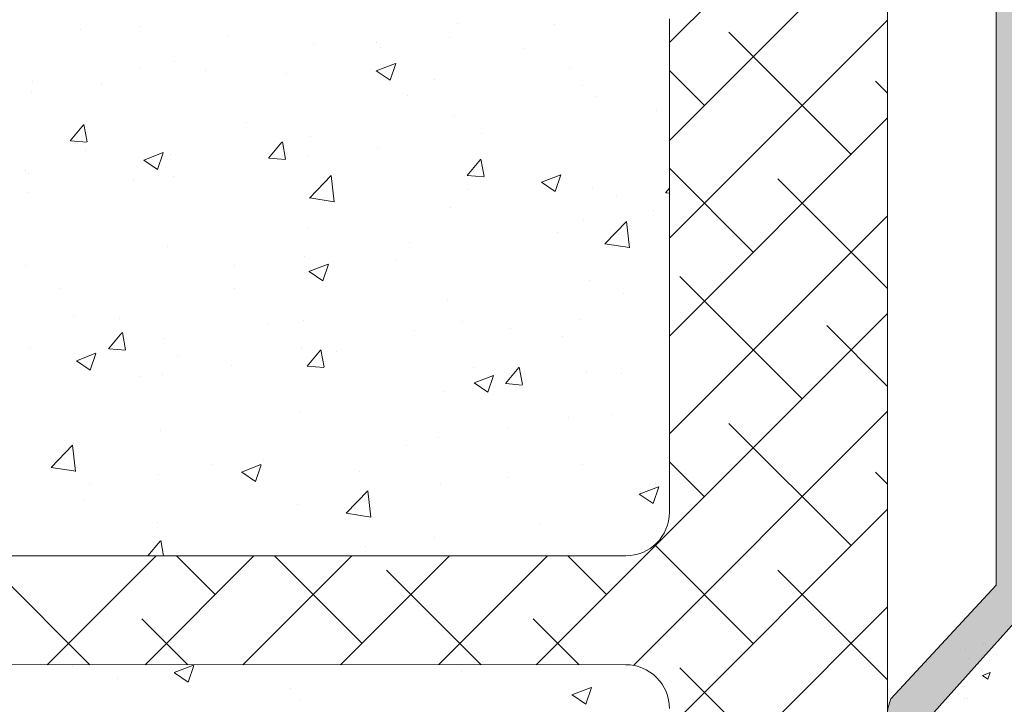
# Model space of a CAD drawing. Units: millimetres. Extents: x 13755 to 14052, y 3029 to 3246.
# Drawn here: x 13849 to 13894, y 3153 to 3185 of the extents above; entities that cross this region are included whole.
import ezdxf

# ---------------------------------------------------------------- set-up
doc = ezdxf.new("R2010")
doc.units = ezdxf.units.MM
for name, color, linetype, lineweight in [('Lienen MontagebÃƒÆ’Ã‚Â¼gel', 7, 'Continuous', 20), ('Lienen Ziegel', 7, 'Continuous', 15), ('Putz Sch', 252, 'Continuous', 20), ('Putznetz Sch', 254, 'Continuous', 15), ('Schrafur Montageb', 253, 'Continuous', 20)]:
    doc.layers.add(name, color=color, linetype=linetype, lineweight=lineweight)

msp = doc.modelspace()

# ---------------------------------------------------------------- hatches: boundary and pattern name
at = {"layer": 'Schrafur Montageb', "lineweight": 0}
h = msp.add_hatch(color=256, dxfattribs=at)
edge = h.paths.add_edge_path()
edge.add_line((13839.283, 3193.449), (13840.575, 3191.777))
edge.add_line((13840.575, 3191.777), (13827.679, 3191.777))
edge.add_line((13827.679, 3191.777), (13827.679, 3193.777))
edge.add_line((13827.679, 3193.777), (13839.436, 3193.777))
edge.add_arc((13839.435, 3193.577), 0.2, 89.8232, 220.1235)
edge = h.paths.add_edge_path()
edge.add_arc((13895.671, 3190.405), 4.008, 270.1124, 359.9534)
edge.add_line((13899.679, 3190.402), (13899.679, 3196.277))
edge.add_line((13899.679, 3196.277), (13897.679, 3196.277))
edge.add_line((13897.679, 3196.277), (13897.679, 3190.402))
edge.add_arc((13895.679, 3190.402), 2, 270, 360, ccw=False)
edge.add_line((13895.679, 3188.402), (13895.679, 3191.777))
edge.add_arc((13893.679, 3191.777), 2, 0, 90)
edge.add_line((13893.679, 3193.777), (13849.936, 3193.777))
edge.add_arc((13849.936, 3193.477), 0.3, 310.2608, 90, ccw=False)
edge.add_line((13850.13, 3193.248), (13848.923, 3191.777))
edge.add_line((13848.923, 3191.777), (13893.679, 3191.777))
edge.add_line((13893.679, 3191.777), (13893.679, 3158.777))
edge.add_line((13893.679, 3158.777), (13888.842, 3153.569))
edge.add_arc((13890.679, 3152.777), 2, 156.6823, 180)
edge.add_line((13888.679, 3152.777), (13888.679, 3141.153))
edge.add_line((13888.679, 3141.153), (13890.353, 3142.449))
edge.add_arc((13890.479, 3142.294), 0.2, 359.6981, 129.2943, ccw=False)
edge.add_line((13890.679, 3142.293), (13890.679, 3152.777))
edge.add_line((13890.679, 3152.777), (13895.516, 3158.188))
edge.add_arc((13893.679, 3158.98), 2, 336.6823, 0)
edge.add_line((13895.679, 3158.98), (13895.679, 3180.3))
edge.add_arc((13895.679, 3178.3), 2, 360, 90, ccw=False)
edge.add_line((13897.679, 3178.3), (13897.729, 3172.277))
edge.add_line((13897.729, 3172.277), (13899.679, 3172.277))
edge.add_line((13899.679, 3172.277), (13899.679, 3178.3))
edge.add_arc((13895.679, 3178.3), 4, 0, 90)
edge.add_line((13895.679, 3182.3), (13895.679, 3186.398))
edge = h.paths.add_edge_path()
edge.add_line((13890.679, 3128.777), (13890.679, 3131.694))
edge.add_arc((13890.479, 3131.693), 0.2, 230.7057, 0.3019, ccw=False)
edge.add_line((13890.353, 3131.538), (13888.679, 3132.834))
edge.add_line((13888.679, 3132.834), (13888.679, 3128.777))
edge.add_line((13888.679, 3128.777), (13890.679, 3128.777))

# ---------------------------------------------------------------- linework, layer by layer
at = {"layer": 'Lienen MontagebÃƒÆ’Ã‚Â¼gel'}
for p, q in [((13893.679, 3191.777), (13893.679, 3158.777)), ((13893.679, 3158.777), (13888.842, 3153.569)), ((13895.516, 3158.188), (13890.679, 3152.777)), ((13893.105, 3156.113), (13893.105, 3156.113))]:
    msp.add_line(p, q, dxfattribs=at)
msp.add_arc((13890.679, 3152.777), 2, 156.6823, 180, dxfattribs=at)
msp.add_arc((13890.679, 3152.777), 2, 156.6823, 180, dxfattribs=at)
at = {"layer": 'Lienen Ziegel'}
for p, q in [((13888.679, 3189.761), (13888.679, 3141.153)), ((13878.675, 3184.777), (13878.675, 3162.127)), ((13878.675, 3184.777), (13878.675, 3162.127)), ((13876.675, 3160.127), (13847.248, 3160.127)), ((13876.673, 3155.127), (13847.227, 3155.138)), ((13876.673, 3155.127), (13876.676, 3155.127)), ((13876.673, 3155.127), (13876.676, 3155.127))]:
    msp.add_line(p, q, dxfattribs=at)
for centre, start, end in [((13876.675, 3162.127), 270, 0), ((13876.675, 3162.127), 270, 0), ((13876.675, 3153.127), 0, 90.0551), ((13876.675, 3153.127), 0, 90.0551)]:
    msp.add_arc(centre, 2, start, end, dxfattribs=at)
at = {"layer": 'Putz Sch'}
for p, q in [((13893.205, 3156.113), (13893.205, 3156.113)), ((13892.285, 3155.831), (13892.285, 3155.831)), ((13893.573, 3155.59), (13893.573, 3155.59)), ((13893.673, 3155.59), (13893.673, 3155.59)), ((13892.401, 3155.422), (13892.401, 3155.422)), ((13893.375, 3155.33), (13893.375, 3155.33)), ((13893.045, 3154.633), (13893.401, 3154.77)), ((13893.297, 3154.464), (13893.4, 3154.77)), ((13893.044, 3154.633), (13893.297, 3154.463)), ((13892.124, 3154.14), (13892.124, 3154.14)), ((13892.18, 3154.14), (13892.18, 3154.14)), ((13892.224, 3154.14), (13892.224, 3154.14)), ((13891.403, 3153.376), (13891.403, 3153.376)), ((13891.503, 3153.376), (13891.503, 3153.376)), ((13892.236, 3153.586), (13892.236, 3153.586)), ((13892.336, 3153.586), (13892.336, 3153.586))]:
    msp.add_line(p, q, dxfattribs=at)
at = {"layer": 'Putznetz Sch'}
for p, q in [((13878.675, 3183.688), (13886.762, 3191.775)), ((13878.675, 3183.688), (13886.762, 3191.775)), ((13878.675, 3179.198), (13888.675, 3189.198)), ((13878.675, 3179.198), (13888.675, 3189.198)), ((13868.951, 3184.567), (13868.951, 3184.567)), ((13868.951, 3184.567), (13868.951, 3184.567)), ((13868.951, 3184.567), (13868.951, 3184.567)), ((13868.951, 3184.567), (13868.951, 3184.567)), ((13873.404, 3184.539), (13873.404, 3184.539)), ((13873.404, 3184.539), (13873.404, 3184.539)), ((13873.404, 3184.539), (13873.404, 3184.539)), ((13873.404, 3184.539), (13873.404, 3184.539)), ((13878.675, 3174.707), (13888.675, 3184.707)), ((13878.675, 3174.707), (13888.675, 3184.707)), ((13851.657, 3184.275), (13851.657, 3184.275)), ((13851.657, 3184.275), (13851.657, 3184.275)), ((13851.657, 3184.275), (13851.657, 3184.275)), ((13851.657, 3184.275), (13851.657, 3184.275)), ((13854.406, 3184.445), (13854.406, 3184.445)), ((13854.406, 3184.445), (13854.406, 3184.445)), ((13854.406, 3184.445), (13854.406, 3184.445)), ((13854.406, 3184.445), (13854.406, 3184.445)), ((13887.016, 3178.559), (13881.403, 3184.172)), ((13887.016, 3178.559), (13881.403, 3184.172)), ((13858.437, 3183.989), (13858.437, 3183.989)), ((13858.437, 3183.989), (13858.437, 3183.989)), ((13858.437, 3183.989), (13858.437, 3183.989)), ((13858.437, 3183.989), (13858.437, 3183.989)), ((13862.355, 3183.615), (13862.355, 3183.615)), ((13862.355, 3183.615), (13862.355, 3183.615)), ((13862.355, 3183.615), (13862.355, 3183.615)), ((13862.355, 3183.615), (13862.355, 3183.615)), ((13865.216, 3183.702), (13865.216, 3183.702)), ((13865.216, 3183.702), (13865.216, 3183.702)), ((13865.216, 3183.702), (13865.216, 3183.702)), ((13865.216, 3183.702), (13865.216, 3183.702)), ((13868.594, 3183.906), (13868.594, 3183.906)), ((13868.594, 3183.906), (13868.594, 3183.906)), ((13868.594, 3183.906), (13868.594, 3183.906)), ((13868.594, 3183.906), (13868.594, 3183.906)), ((13865.415, 3183.487), (13865.415, 3183.487)), ((13865.415, 3183.487), (13865.415, 3183.487)), ((13865.415, 3183.487), (13865.415, 3183.487)), ((13865.415, 3183.487), (13865.415, 3183.487)), ((13871.996, 3183.416), (13871.996, 3183.416)), ((13871.996, 3183.416), (13871.996, 3183.416)), ((13871.996, 3183.416), (13871.996, 3183.416)), ((13871.996, 3183.416), (13871.996, 3183.416)), ((13855.94, 3182.802), (13855.94, 3182.802)), ((13855.94, 3182.802), (13855.94, 3182.802)), ((13855.94, 3182.802), (13855.94, 3182.802)), ((13855.94, 3182.802), (13855.94, 3182.802)), ((13865.215, 3182.393), (13866.104, 3182.735)), ((13865.215, 3182.393), (13866.104, 3182.735)), ((13865.215, 3182.393), (13866.104, 3182.735)), ((13865.215, 3182.393), (13866.104, 3182.735)), ((13865.855, 3181.962), (13866.113, 3182.729)), ((13865.855, 3181.962), (13866.113, 3182.729)), ((13865.855, 3181.962), (13866.113, 3182.729)), ((13865.855, 3181.962), (13866.113, 3182.729)), ((13854.335, 3182.569), (13854.335, 3182.569)), ((13854.335, 3182.569), (13854.335, 3182.569)), ((13854.335, 3182.569), (13854.335, 3182.569)), ((13854.335, 3182.569), (13854.335, 3182.569)), ((13857.394, 3182.431), (13857.394, 3182.431)), ((13857.394, 3182.431), (13857.394, 3182.431)), ((13857.394, 3182.431), (13857.394, 3182.431)), ((13857.394, 3182.431), (13857.394, 3182.431)), ((13861.114, 3182.283), (13861.114, 3182.283)), ((13861.114, 3182.283), (13861.114, 3182.283)), ((13861.114, 3182.283), (13861.114, 3182.283)), ((13861.114, 3182.283), (13861.114, 3182.283)), ((13865.222, 3182.39), (13865.854, 3181.963)), ((13865.222, 3182.39), (13865.854, 3181.963)), ((13865.222, 3182.39), (13865.854, 3181.963)), ((13865.222, 3182.39), (13865.854, 3181.963)), ((13874.069, 3182.543), (13874.069, 3182.543)), ((13874.069, 3182.543), (13874.069, 3182.543)), ((13874.069, 3182.543), (13874.069, 3182.543)), ((13874.069, 3182.543), (13874.069, 3182.543)), ((13880.281, 3180.804), (13878.675, 3182.41)), ((13880.281, 3180.804), (13878.675, 3182.41)), ((13849.42, 3181.907), (13849.42, 3181.907)), ((13849.42, 3181.907), (13849.42, 3181.907)), ((13849.42, 3181.907), (13849.42, 3181.907)), ((13849.42, 3181.907), (13849.42, 3181.907)), ((13852.584, 3181.798), (13852.584, 3181.798)), ((13852.584, 3181.798), (13852.584, 3181.798)), ((13852.584, 3181.798), (13852.584, 3181.798)), ((13852.584, 3181.798), (13852.584, 3181.798)), ((13867.894, 3181.996), (13867.894, 3181.996)), ((13867.894, 3181.996), (13867.894, 3181.996)), ((13867.894, 3181.996), (13867.894, 3181.996)), ((13867.894, 3181.996), (13867.894, 3181.996)), ((13888.675, 3181.391), (13888.139, 3181.926)), ((13888.675, 3181.391), (13888.139, 3181.926)), ((13849.405, 3181.379), (13849.405, 3181.379)), ((13849.405, 3181.379), (13849.405, 3181.379)), ((13849.405, 3181.379), (13849.405, 3181.379)), ((13849.405, 3181.379), (13849.405, 3181.379)), ((13874.673, 3181.71), (13874.673, 3181.71)), ((13874.673, 3181.71), (13874.673, 3181.71)), ((13874.673, 3181.71), (13874.673, 3181.71)), ((13874.673, 3181.71), (13874.673, 3181.71)), ((13866.662, 3181.271), (13866.662, 3181.271)), ((13866.662, 3181.271), (13866.662, 3181.271)), ((13866.662, 3181.271), (13866.662, 3181.271)), ((13866.662, 3181.271), (13866.662, 3181.271)), ((13875.318, 3181.233), (13875.318, 3181.233)), ((13875.318, 3181.233), (13875.318, 3181.233)), ((13875.318, 3181.233), (13875.318, 3181.233)), ((13875.318, 3181.233), (13875.318, 3181.233)), ((13878.084, 3180.586), (13878.084, 3180.586)), ((13878.084, 3180.586), (13878.084, 3180.586)), ((13878.084, 3180.586), (13878.084, 3180.586)), ((13878.084, 3180.586), (13878.084, 3180.586)), ((13859.256, 3180), (13859.256, 3180)), ((13859.256, 3180), (13859.256, 3180)), ((13859.256, 3180), (13859.256, 3180)), ((13859.256, 3180), (13859.256, 3180)), ((13868.797, 3180.339), (13868.797, 3180.339)), ((13868.797, 3180.339), (13868.797, 3180.339)), ((13868.797, 3180.339), (13868.797, 3180.339)), ((13868.797, 3180.339), (13868.797, 3180.339)), ((13878.675, 3170.217), (13888.675, 3180.217)), ((13878.675, 3170.217), (13888.675, 3180.217)), ((13851.168, 3179.184), (13851.78, 3179.914)), ((13851.168, 3179.184), (13851.78, 3179.914)), ((13851.168, 3179.184), (13851.78, 3179.914)), ((13851.168, 3179.184), (13851.78, 3179.914)), ((13851.95, 3179.139), (13851.803, 3179.935)), ((13851.95, 3179.139), (13851.803, 3179.935)), ((13851.95, 3179.139), (13851.803, 3179.935)), ((13851.95, 3179.139), (13851.803, 3179.935)), ((13870.063, 3179.53), (13870.063, 3179.53)), ((13870.063, 3179.53), (13870.063, 3179.53)), ((13870.063, 3179.53), (13870.063, 3179.53)), ((13870.063, 3179.53), (13870.063, 3179.53)), ((13851.181, 3179.183), (13851.94, 3179.116)), ((13851.181, 3179.183), (13851.94, 3179.116)), ((13851.181, 3179.183), (13851.94, 3179.116)), ((13851.181, 3179.183), (13851.94, 3179.116)), ((13860.277, 3178.387), (13860.89, 3179.117)), ((13860.277, 3178.387), (13860.89, 3179.117)), ((13860.277, 3178.387), (13860.89, 3179.117)), ((13860.277, 3178.387), (13860.89, 3179.117)), ((13861.059, 3178.342), (13860.913, 3179.138)), ((13861.059, 3178.342), (13860.913, 3179.138)), ((13861.059, 3178.342), (13860.913, 3179.138)), ((13861.059, 3178.342), (13860.913, 3179.138)), ((13862.201, 3179.387), (13862.201, 3179.387)), ((13862.201, 3179.387), (13862.201, 3179.387)), ((13862.201, 3179.387), (13862.201, 3179.387)), ((13862.201, 3179.387), (13862.201, 3179.387)), ((13851.85, 3178.729), (13851.85, 3178.729)), ((13851.85, 3178.729), (13851.85, 3178.729)), ((13851.85, 3178.729), (13851.85, 3178.729)), ((13851.85, 3178.729), (13851.85, 3178.729)), ((13854.544, 3178.297), (13855.433, 3178.639)), ((13854.544, 3178.297), (13855.433, 3178.639)), ((13854.544, 3178.297), (13855.433, 3178.639)), ((13854.544, 3178.297), (13855.433, 3178.639)), ((13855.184, 3177.866), (13855.442, 3178.633)), ((13855.184, 3177.866), (13855.442, 3178.633)), ((13855.184, 3177.866), (13855.442, 3178.633)), ((13855.184, 3177.866), (13855.442, 3178.633)), ((13865.253, 3178.897), (13865.253, 3178.897)), ((13865.253, 3178.897), (13865.253, 3178.897)), ((13865.253, 3178.897), (13865.253, 3178.897)), ((13865.253, 3178.897), (13865.253, 3178.897)), ((13854.551, 3178.293), (13855.183, 3177.867)), ((13854.551, 3178.293), (13855.183, 3177.867)), ((13854.551, 3178.293), (13855.183, 3177.867)), ((13854.551, 3178.293), (13855.183, 3177.867)), ((13855.786, 3178.574), (13855.786, 3178.574)), ((13855.786, 3178.574), (13855.786, 3178.574)), ((13855.786, 3178.574), (13855.786, 3178.574)), ((13855.786, 3178.574), (13855.786, 3178.574)), ((13860.29, 3178.386), (13861.049, 3178.319)), ((13860.29, 3178.386), (13861.049, 3178.319)), ((13860.29, 3178.386), (13861.049, 3178.319)), ((13860.29, 3178.386), (13861.049, 3178.319)), ((13862.074, 3178.478), (13862.074, 3178.478)), ((13862.074, 3178.478), (13862.074, 3178.478)), ((13862.074, 3178.478), (13862.074, 3178.478)), ((13862.074, 3178.478), (13862.074, 3178.478)), ((13869.387, 3177.59), (13869.999, 3178.32)), ((13869.387, 3177.59), (13869.999, 3178.32)), ((13869.387, 3177.59), (13869.999, 3178.32)), ((13869.387, 3177.59), (13869.999, 3178.32)), ((13870.169, 3177.545), (13870.022, 3178.341)), ((13870.169, 3177.545), (13870.022, 3178.341)), ((13870.169, 3177.545), (13870.022, 3178.341)), ((13870.169, 3177.545), (13870.022, 3178.341)), ((13849.13, 3177.82), (13849.13, 3177.82)), ((13849.13, 3177.82), (13849.13, 3177.82)), ((13849.13, 3177.82), (13849.13, 3177.82)), ((13849.13, 3177.82), (13849.13, 3177.82)), ((13882.526, 3174.069), (13878.675, 3177.92)), ((13882.526, 3174.069), (13878.675, 3177.92)), ((13849.265, 3177.68), (13849.265, 3177.68)), ((13849.265, 3177.68), (13849.265, 3177.68)), ((13849.265, 3177.68), (13849.265, 3177.68)), ((13849.265, 3177.68), (13849.265, 3177.68)), ((13854.053, 3177.422), (13854.053, 3177.422)), ((13854.053, 3177.422), (13854.053, 3177.422)), ((13854.053, 3177.422), (13854.053, 3177.422)), ((13854.053, 3177.422), (13854.053, 3177.422)), ((13855.91, 3177.533), (13855.91, 3177.533)), ((13855.91, 3177.533), (13855.91, 3177.533)), ((13855.91, 3177.533), (13855.91, 3177.533)), ((13855.91, 3177.533), (13855.91, 3177.533)), ((13862.161, 3176.554), (13863.15, 3177.585)), ((13862.161, 3176.554), (13863.15, 3177.585)), ((13862.161, 3176.554), (13863.15, 3177.585)), ((13862.161, 3176.554), (13863.15, 3177.585)), ((13863.29, 3176.377), (13863.15, 3177.583)), ((13863.29, 3176.377), (13863.15, 3177.583)), ((13863.29, 3176.377), (13863.15, 3177.583)), ((13863.29, 3176.377), (13863.15, 3177.583)), ((13869.399, 3177.589), (13870.158, 3177.522)), ((13869.399, 3177.589), (13870.158, 3177.522)), ((13869.399, 3177.589), (13870.158, 3177.522)), ((13869.399, 3177.589), (13870.158, 3177.522)), ((13872.796, 3177.28), (13873.685, 3177.622)), ((13872.796, 3177.28), (13873.685, 3177.622)), ((13872.796, 3177.28), (13873.685, 3177.622)), ((13872.796, 3177.28), (13873.685, 3177.622)), ((13872.803, 3177.276), (13873.435, 3176.85)), ((13872.803, 3177.276), (13873.435, 3176.85)), ((13872.803, 3177.276), (13873.435, 3176.85)), ((13872.803, 3177.276), (13873.435, 3176.85)), ((13873.436, 3176.848), (13873.693, 3177.616)), ((13873.436, 3176.848), (13873.693, 3177.616)), ((13873.436, 3176.848), (13873.693, 3177.616)), ((13873.436, 3176.848), (13873.693, 3177.616)), ((13888.675, 3172.41), (13883.649, 3177.436)), ((13888.675, 3172.41), (13883.649, 3177.436)), ((13862.689, 3177.247), (13862.689, 3177.247)), ((13862.689, 3177.247), (13862.689, 3177.247)), ((13862.689, 3177.247), (13862.689, 3177.247)), ((13862.689, 3177.247), (13862.689, 3177.247)), ((13869.469, 3176.96), (13869.469, 3176.96)), ((13869.469, 3176.96), (13869.469, 3176.96)), ((13869.469, 3176.96), (13869.469, 3176.96)), ((13869.469, 3176.96), (13869.469, 3176.96)), ((13875.163, 3177.006), (13875.163, 3177.006)), ((13875.163, 3177.006), (13875.163, 3177.006)), ((13875.163, 3177.006), (13875.163, 3177.006)), ((13875.163, 3177.006), (13875.163, 3177.006)), ((13878.496, 3176.793), (13878.675, 3177.006)), ((13878.496, 3176.793), (13878.675, 3177.006)), ((13878.496, 3176.793), (13878.675, 3177.006)), ((13878.496, 3176.793), (13878.675, 3177.006)), ((13849.243, 3176.789), (13849.243, 3176.789)), ((13849.243, 3176.789), (13849.243, 3176.789)), ((13849.243, 3176.789), (13849.243, 3176.789)), ((13849.243, 3176.789), (13849.243, 3176.789)), ((13862.162, 3176.558), (13863.291, 3176.383)), ((13862.162, 3176.558), (13863.291, 3176.383)), ((13862.162, 3176.558), (13863.291, 3176.383)), ((13862.162, 3176.558), (13863.291, 3176.383)), ((13876.248, 3176.674), (13876.248, 3176.674)), ((13876.248, 3176.674), (13876.248, 3176.674)), ((13876.248, 3176.674), (13876.248, 3176.674)), ((13876.248, 3176.674), (13876.248, 3176.674)), ((13878.508, 3176.792), (13878.675, 3176.777)), ((13878.508, 3176.792), (13878.675, 3176.777)), ((13878.508, 3176.792), (13878.675, 3176.777)), ((13878.508, 3176.792), (13878.675, 3176.777)), ((13868.643, 3176.111), (13868.643, 3176.111)), ((13868.643, 3176.111), (13868.643, 3176.111)), ((13868.643, 3176.111), (13868.643, 3176.111)), ((13868.643, 3176.111), (13868.643, 3176.111)), ((13877.922, 3175.995), (13877.922, 3175.995)), ((13877.922, 3175.995), (13877.922, 3175.995)), ((13877.922, 3175.995), (13877.922, 3175.995)), ((13877.922, 3175.995), (13877.922, 3175.995)), ((13874.743, 3175.577), (13874.743, 3175.577)), ((13874.743, 3175.577), (13874.743, 3175.577)), ((13874.743, 3175.577), (13874.743, 3175.577)), ((13874.743, 3175.577), (13874.743, 3175.577)), ((13875.715, 3174.452), (13876.704, 3175.483)), ((13875.715, 3174.452), (13876.704, 3175.483)), ((13875.715, 3174.452), (13876.704, 3175.483)), ((13875.715, 3174.452), (13876.704, 3175.483)), ((13876.844, 3174.275), (13876.704, 3175.481)), ((13876.844, 3174.275), (13876.704, 3175.481)), ((13876.844, 3174.275), (13876.704, 3175.481)), ((13876.844, 3174.275), (13876.704, 3175.481)), ((13878.675, 3165.727), (13888.675, 3175.727)), ((13878.675, 3165.727), (13888.675, 3175.727)), ((13862.046, 3175.159), (13862.046, 3175.159)), ((13862.046, 3175.159), (13862.046, 3175.159)), ((13862.046, 3175.159), (13862.046, 3175.159)), ((13862.046, 3175.159), (13862.046, 3175.159)), ((13873.545, 3174.965), (13873.545, 3174.965)), ((13873.545, 3174.965), (13873.545, 3174.965)), ((13873.545, 3174.965), (13873.545, 3174.965)), ((13873.545, 3174.965), (13873.545, 3174.965)), ((13855.631, 3174.346), (13855.631, 3174.346)), ((13855.631, 3174.346), (13855.631, 3174.346)), ((13855.631, 3174.346), (13855.631, 3174.346)), ((13855.631, 3174.346), (13855.631, 3174.346)), ((13866.722, 3174.521), (13866.722, 3174.521)), ((13866.722, 3174.521), (13866.722, 3174.521)), ((13866.722, 3174.521), (13866.722, 3174.521)), ((13866.722, 3174.521), (13866.722, 3174.521)), ((13875.716, 3174.456), (13876.845, 3174.281)), ((13875.716, 3174.456), (13876.845, 3174.281)), ((13875.716, 3174.456), (13876.845, 3174.281)), ((13875.716, 3174.456), (13876.845, 3174.281)), ((13861.912, 3173.888), (13861.912, 3173.888)), ((13861.912, 3173.888), (13861.912, 3173.888)), ((13861.912, 3173.888), (13861.912, 3173.888)), ((13861.912, 3173.888), (13861.912, 3173.888)), ((13866.138, 3173.694), (13866.138, 3173.694)), ((13866.138, 3173.694), (13866.138, 3173.694)), ((13866.138, 3173.694), (13866.138, 3173.694)), ((13866.138, 3173.694), (13866.138, 3173.694)), ((13849.111, 3173.452), (13849.111, 3173.452)), ((13849.111, 3173.452), (13849.111, 3173.452)), ((13849.111, 3173.452), (13849.111, 3173.452)), ((13849.111, 3173.452), (13849.111, 3173.452)), ((13858.733, 3173.469), (13858.733, 3173.469)), ((13858.733, 3173.469), (13858.733, 3173.469)), ((13858.733, 3173.469), (13858.733, 3173.469)), ((13858.733, 3173.469), (13858.733, 3173.469)), ((13862.125, 3173.184), (13863.014, 3173.525)), ((13862.125, 3173.184), (13863.014, 3173.525)), ((13862.125, 3173.184), (13863.014, 3173.525)), ((13862.125, 3173.184), (13863.014, 3173.525)), ((13862.765, 3172.752), (13863.023, 3173.52)), ((13862.765, 3172.752), (13863.023, 3173.52)), ((13862.765, 3172.752), (13863.023, 3173.52)), ((13862.765, 3172.752), (13863.023, 3173.52)), ((13862.132, 3173.18), (13862.764, 3172.754)), ((13862.132, 3173.18), (13862.764, 3172.754)), ((13862.132, 3173.18), (13862.764, 3172.754)), ((13862.132, 3173.18), (13862.764, 3172.754)), ((13875.009, 3172.778), (13875.009, 3172.778)), ((13875.009, 3172.778), (13875.009, 3172.778)), ((13875.009, 3172.778), (13875.009, 3172.778)), ((13875.009, 3172.778), (13875.009, 3172.778)), ((13884.771, 3167.334), (13879.158, 3172.946)), ((13884.771, 3167.334), (13879.158, 3172.946)), ((13850.712, 3172.413), (13850.712, 3172.413)), ((13850.712, 3172.413), (13850.712, 3172.413)), ((13850.712, 3172.413), (13850.712, 3172.413)), ((13850.712, 3172.413), (13850.712, 3172.413)), ((13858.732, 3172.422), (13858.732, 3172.422)), ((13858.732, 3172.422), (13858.732, 3172.422)), ((13858.732, 3172.422), (13858.732, 3172.422)), ((13858.732, 3172.422), (13858.732, 3172.422)), ((13868.488, 3171.884), (13868.488, 3171.884)), ((13868.488, 3171.884), (13868.488, 3171.884)), ((13868.488, 3171.884), (13868.488, 3171.884)), ((13868.488, 3171.884), (13868.488, 3171.884)), ((13876.588, 3172.177), (13876.588, 3172.177)), ((13876.588, 3172.177), (13876.588, 3172.177)), ((13876.588, 3172.177), (13876.588, 3172.177)), ((13876.588, 3172.177), (13876.588, 3172.177)), ((13851.325, 3171.151), (13851.325, 3171.151)), ((13851.325, 3171.151), (13851.325, 3171.151)), ((13851.325, 3171.151), (13851.325, 3171.151)), ((13851.325, 3171.151), (13851.325, 3171.151)), ((13853.437, 3171.044), (13853.437, 3171.044)), ((13853.437, 3171.044), (13853.437, 3171.044)), ((13853.437, 3171.044), (13853.437, 3171.044)), ((13853.437, 3171.044), (13853.437, 3171.044)), ((13872.565, 3155.127), (13888.675, 3171.237)), ((13872.565, 3155.127), (13888.675, 3171.237)), ((13874.581, 3170.986), (13874.581, 3170.986)), ((13874.581, 3170.986), (13874.581, 3170.986)), ((13874.581, 3170.986), (13874.581, 3170.986)), ((13874.581, 3170.986), (13874.581, 3170.986)), ((13860.216, 3170.757), (13860.216, 3170.757)), ((13860.216, 3170.757), (13860.216, 3170.757)), ((13860.216, 3170.757), (13860.216, 3170.757)), ((13860.216, 3170.757), (13860.216, 3170.757)), ((13861.892, 3170.931), (13861.892, 3170.931)), ((13861.892, 3170.931), (13861.892, 3170.931)), ((13861.892, 3170.931), (13861.892, 3170.931)), ((13861.892, 3170.931), (13861.892, 3170.931)), ((13869.181, 3170.905), (13869.181, 3170.905)), ((13869.181, 3170.905), (13869.181, 3170.905)), ((13869.181, 3170.905), (13869.181, 3170.905)), ((13869.181, 3170.905), (13869.181, 3170.905)), ((13871.402, 3170.568), (13871.402, 3170.568)), ((13871.402, 3170.568), (13871.402, 3170.568)), ((13871.402, 3170.568), (13871.402, 3170.568)), ((13871.402, 3170.568), (13871.402, 3170.568)), ((13888.675, 3167.92), (13885.894, 3170.701)), ((13888.675, 3167.92), (13885.894, 3170.701)), ((13852.93, 3169.631), (13853.543, 3170.361)), ((13852.93, 3169.631), (13853.543, 3170.361)), ((13852.93, 3169.631), (13853.543, 3170.361)), ((13852.93, 3169.631), (13853.543, 3170.361)), ((13853.712, 3169.586), (13853.565, 3170.382)), ((13853.712, 3169.586), (13853.565, 3170.382)), ((13853.712, 3169.586), (13853.565, 3170.382)), ((13853.712, 3169.586), (13853.565, 3170.382)), ((13855.477, 3170.118), (13855.477, 3170.118)), ((13855.477, 3170.118), (13855.477, 3170.118)), ((13855.477, 3170.118), (13855.477, 3170.118)), ((13855.477, 3170.118), (13855.477, 3170.118)), ((13866.996, 3170.471), (13866.996, 3170.471)), ((13866.996, 3170.471), (13866.996, 3170.471)), ((13866.996, 3170.471), (13866.996, 3170.471)), ((13866.996, 3170.471), (13866.996, 3170.471)), ((13873.775, 3170.184), (13873.775, 3170.184)), ((13873.775, 3170.184), (13873.775, 3170.184)), ((13873.775, 3170.184), (13873.775, 3170.184)), ((13873.775, 3170.184), (13873.775, 3170.184)), ((13849.335, 3169.624), (13849.335, 3169.624)), ((13849.335, 3169.624), (13849.335, 3169.624)), ((13849.335, 3169.624), (13849.335, 3169.624)), ((13849.335, 3169.624), (13849.335, 3169.624)), ((13852.943, 3169.63), (13853.702, 3169.563)), ((13852.943, 3169.63), (13853.702, 3169.563)), ((13852.943, 3169.63), (13853.702, 3169.563)), ((13852.943, 3169.63), (13853.702, 3169.563)), ((13861.775, 3169.634), (13861.775, 3169.634)), ((13861.775, 3169.634), (13861.775, 3169.634)), ((13861.775, 3169.634), (13861.775, 3169.634)), ((13861.775, 3169.634), (13861.775, 3169.634)), ((13862.821, 3168.789), (13862.675, 3169.585)), ((13862.821, 3168.789), (13862.675, 3169.585)), ((13862.821, 3168.789), (13862.675, 3169.585)), ((13862.821, 3168.789), (13862.675, 3169.585)), ((13851.454, 3169.088), (13852.343, 3169.429)), ((13851.454, 3169.088), (13852.343, 3169.429)), ((13851.454, 3169.088), (13852.343, 3169.429)), ((13851.454, 3169.088), (13852.343, 3169.429)), ((13852.094, 3168.656), (13852.352, 3169.424)), ((13852.094, 3168.656), (13852.352, 3169.424)), ((13852.094, 3168.656), (13852.352, 3169.424)), ((13852.094, 3168.656), (13852.352, 3169.424)), ((13856.115, 3169.338), (13856.115, 3169.338)), ((13856.115, 3169.338), (13856.115, 3169.338)), ((13856.115, 3169.338), (13856.115, 3169.338)), ((13856.115, 3169.338), (13856.115, 3169.338)), ((13862.04, 3168.834), (13862.652, 3169.564)), ((13862.04, 3168.834), (13862.652, 3169.564)), ((13862.04, 3168.834), (13862.652, 3169.564)), ((13862.04, 3168.834), (13862.652, 3169.564)), ((13863.381, 3169.512), (13863.381, 3169.512)), ((13863.381, 3169.512), (13863.381, 3169.512)), ((13863.381, 3169.512), (13863.381, 3169.512)), ((13863.381, 3169.512), (13863.381, 3169.512)), ((13851.461, 3169.084), (13852.093, 3168.658)), ((13851.461, 3169.084), (13852.093, 3168.658)), ((13851.461, 3169.084), (13852.093, 3168.658)), ((13851.461, 3169.084), (13852.093, 3168.658)), ((13858.571, 3168.879), (13858.571, 3168.879)), ((13858.571, 3168.879), (13858.571, 3168.879)), ((13858.571, 3168.879), (13858.571, 3168.879)), ((13858.571, 3168.879), (13858.571, 3168.879)), ((13862.052, 3168.833), (13862.811, 3168.767)), ((13862.052, 3168.833), (13862.811, 3168.767)), ((13862.052, 3168.833), (13862.811, 3168.767)), ((13862.052, 3168.833), (13862.811, 3168.767)), ((13862.894, 3169.051), (13862.894, 3169.051)), ((13862.894, 3169.051), (13862.894, 3169.051)), ((13862.894, 3169.051), (13862.894, 3169.051)), ((13862.894, 3169.051), (13862.894, 3169.051)), ((13869.674, 3168.765), (13869.674, 3168.765)), ((13869.674, 3168.765), (13869.674, 3168.765)), ((13869.674, 3168.765), (13869.674, 3168.765)), ((13869.674, 3168.765), (13869.674, 3168.765)), ((13871.149, 3168.038), (13871.761, 3168.767)), ((13871.149, 3168.038), (13871.761, 3168.767)), ((13871.149, 3168.038), (13871.761, 3168.767)), ((13871.149, 3168.038), (13871.761, 3168.767)), ((13871.931, 3167.992), (13871.784, 3168.788)), ((13871.931, 3167.992), (13871.784, 3168.788)), ((13871.931, 3167.992), (13871.784, 3168.788)), ((13871.931, 3167.992), (13871.784, 3168.788)), ((13854.368, 3168.363), (13854.368, 3168.363)), ((13854.368, 3168.363), (13854.368, 3168.363)), ((13854.368, 3168.363), (13854.368, 3168.363)), ((13854.368, 3168.363), (13854.368, 3168.363)), ((13855.392, 3168.46), (13855.392, 3168.46)), ((13855.392, 3168.46), (13855.392, 3168.46)), ((13855.392, 3168.46), (13855.392, 3168.46)), ((13855.392, 3168.46), (13855.392, 3168.46)), ((13869.706, 3168.071), (13870.595, 3168.412)), ((13869.706, 3168.071), (13870.595, 3168.412)), ((13869.706, 3168.071), (13870.595, 3168.412)), ((13869.706, 3168.071), (13870.595, 3168.412)), ((13870.346, 3167.639), (13870.603, 3168.406)), ((13870.346, 3167.639), (13870.603, 3168.406)), ((13870.346, 3167.639), (13870.603, 3168.406)), ((13870.346, 3167.639), (13870.603, 3168.406)), ((13874.854, 3168.55), (13874.854, 3168.55)), ((13874.854, 3168.55), (13874.854, 3168.55)), ((13874.854, 3168.55), (13874.854, 3168.55)), ((13874.854, 3168.55), (13874.854, 3168.55)), ((13876.453, 3168.478), (13876.453, 3168.478)), ((13876.453, 3168.478), (13876.453, 3168.478)), ((13876.453, 3168.478), (13876.453, 3168.478)), ((13876.453, 3168.478), (13876.453, 3168.478)), ((13869.713, 3168.067), (13870.345, 3167.641)), ((13869.713, 3168.067), (13870.345, 3167.641)), ((13869.713, 3168.067), (13870.345, 3167.641)), ((13869.713, 3168.067), (13870.345, 3167.641)), ((13871.161, 3168.036), (13871.92, 3167.97)), ((13871.161, 3168.036), (13871.92, 3167.97)), ((13871.161, 3168.036), (13871.92, 3167.97)), ((13871.161, 3168.036), (13871.92, 3167.97)), ((13868.334, 3167.656), (13868.334, 3167.656)), ((13868.334, 3167.656), (13868.334, 3167.656)), ((13868.334, 3167.656), (13868.334, 3167.656)), ((13868.334, 3167.656), (13868.334, 3167.656)), ((13861.737, 3166.704), (13861.737, 3166.704)), ((13861.737, 3166.704), (13861.737, 3166.704)), ((13861.737, 3166.704), (13861.737, 3166.704)), ((13861.737, 3166.704), (13861.737, 3166.704)), ((13874.031, 3166.461), (13874.031, 3166.461)), ((13874.031, 3166.461), (13874.031, 3166.461)), ((13874.031, 3166.461), (13874.031, 3166.461)), ((13874.031, 3166.461), (13874.031, 3166.461)), ((13876.05, 3166.611), (13876.05, 3166.611)), ((13876.05, 3166.611), (13876.05, 3166.611)), ((13876.05, 3166.611), (13876.05, 3166.611)), ((13876.05, 3166.611), (13876.05, 3166.611)), ((13877.024, 3155.096), (13888.675, 3166.747)), ((13877.024, 3155.096), (13888.675, 3166.747)), ((13871.24, 3165.977), (13871.24, 3165.977)), ((13871.24, 3165.977), (13871.24, 3165.977)), ((13871.24, 3165.977), (13871.24, 3165.977)), ((13871.24, 3165.977), (13871.24, 3165.977)), ((13887.016, 3160.598), (13881.403, 3166.211)), ((13887.016, 3160.598), (13881.403, 3166.211)), ((13855.323, 3165.891), (13855.323, 3165.891)), ((13855.323, 3165.891), (13855.323, 3165.891)), ((13855.323, 3165.891), (13855.323, 3165.891)), ((13855.323, 3165.891), (13855.323, 3165.891)), ((13868.061, 3165.559), (13868.061, 3165.559)), ((13868.061, 3165.559), (13868.061, 3165.559)), ((13868.061, 3165.559), (13868.061, 3165.559)), ((13868.061, 3165.559), (13868.061, 3165.559)), ((13850.291, 3164.183), (13851.28, 3165.214)), ((13850.291, 3164.183), (13851.28, 3165.214)), ((13850.291, 3164.183), (13851.28, 3165.214)), ((13850.291, 3164.183), (13851.28, 3165.214)), ((13851.42, 3164.006), (13851.28, 3165.212)), ((13851.42, 3164.006), (13851.28, 3165.212)), ((13851.42, 3164.006), (13851.28, 3165.212)), ((13851.42, 3164.006), (13851.28, 3165.212)), ((13866.625, 3165.19), (13866.625, 3165.19)), ((13866.625, 3165.19), (13866.625, 3165.19)), ((13866.625, 3165.19), (13866.625, 3165.19)), ((13866.625, 3165.19), (13866.625, 3165.19)), ((13850.291, 3164.187), (13851.421, 3164.012)), ((13850.291, 3164.187), (13851.421, 3164.012)), ((13850.291, 3164.187), (13851.421, 3164.012)), ((13850.291, 3164.187), (13851.421, 3164.012)), ((13850.91, 3164.588), (13850.91, 3164.588)), ((13850.91, 3164.588), (13850.91, 3164.588)), ((13850.91, 3164.588), (13850.91, 3164.588)), ((13850.91, 3164.588), (13850.91, 3164.588)), ((13857.69, 3164.302), (13857.69, 3164.302)), ((13857.69, 3164.302), (13857.69, 3164.302)), ((13857.69, 3164.302), (13857.69, 3164.302)), ((13857.69, 3164.302), (13857.69, 3164.302)), ((13859.035, 3163.975), (13859.924, 3164.316)), ((13859.035, 3163.975), (13859.924, 3164.316)), ((13859.035, 3163.975), (13859.924, 3164.316)), ((13859.035, 3163.975), (13859.924, 3164.316)), ((13859.675, 3163.543), (13859.932, 3164.31)), ((13859.675, 3163.543), (13859.932, 3164.31)), ((13859.675, 3163.543), (13859.932, 3164.31)), ((13859.675, 3163.543), (13859.932, 3164.31)), ((13860.04, 3164.503), (13860.04, 3164.503)), ((13860.04, 3164.503), (13860.04, 3164.503)), ((13860.04, 3164.503), (13860.04, 3164.503)), ((13860.04, 3164.503), (13860.04, 3164.503)), ((13874.7, 3164.322), (13874.7, 3164.322)), ((13874.7, 3164.322), (13874.7, 3164.322)), ((13874.7, 3164.322), (13874.7, 3164.322)), ((13874.7, 3164.322), (13874.7, 3164.322)), ((13880.281, 3162.843), (13878.675, 3164.45)), ((13880.281, 3162.843), (13878.675, 3164.45)), ((13855.23, 3163.87), (13855.23, 3163.87)), ((13855.23, 3163.87), (13855.23, 3163.87)), ((13855.23, 3163.87), (13855.23, 3163.87)), ((13855.23, 3163.87), (13855.23, 3163.87)), ((13859.042, 3163.971), (13859.674, 3163.545)), ((13859.042, 3163.971), (13859.674, 3163.545)), ((13859.042, 3163.971), (13859.674, 3163.545)), ((13859.042, 3163.971), (13859.674, 3163.545)), ((13859.219, 3163.918), (13859.219, 3163.918)), ((13859.219, 3163.918), (13859.219, 3163.918)), ((13859.219, 3163.918), (13859.219, 3163.918)), ((13859.219, 3163.918), (13859.219, 3163.918)), ((13864.469, 3164.015), (13864.469, 3164.015)), ((13864.469, 3164.015), (13864.469, 3164.015)), ((13864.469, 3164.015), (13864.469, 3164.015)), ((13864.469, 3164.015), (13864.469, 3164.015)), ((13871.249, 3163.729), (13871.249, 3163.729)), ((13871.249, 3163.729), (13871.249, 3163.729)), ((13871.249, 3163.729), (13871.249, 3163.729)), ((13871.249, 3163.729), (13871.249, 3163.729)), ((13888.675, 3163.43), (13888.139, 3163.966)), ((13888.675, 3163.43), (13888.139, 3163.966)), ((13852.051, 3163.451), (13852.051, 3163.451)), ((13852.051, 3163.451), (13852.051, 3163.451)), ((13852.051, 3163.451), (13852.051, 3163.451)), ((13852.051, 3163.451), (13852.051, 3163.451)), ((13868.179, 3163.428), (13868.179, 3163.428)), ((13868.179, 3163.428), (13868.179, 3163.428)), ((13868.179, 3163.428), (13868.179, 3163.428)), ((13868.179, 3163.428), (13868.179, 3163.428)), ((13877.286, 3162.957), (13878.176, 3163.299)), ((13877.286, 3162.957), (13878.176, 3163.299)), ((13877.286, 3162.957), (13878.176, 3163.299)), ((13877.286, 3162.957), (13878.176, 3163.299)), ((13877.927, 3162.526), (13878.184, 3163.293)), ((13877.927, 3162.526), (13878.184, 3163.293)), ((13877.927, 3162.526), (13878.184, 3163.293)), ((13877.927, 3162.526), (13878.184, 3163.293)), ((13878.028, 3163.442), (13878.028, 3163.442)), ((13878.028, 3163.442), (13878.028, 3163.442)), ((13878.028, 3163.442), (13878.028, 3163.442)), ((13878.028, 3163.442), (13878.028, 3163.442)), ((13863.845, 3162.081), (13864.834, 3163.112)), ((13863.845, 3162.081), (13864.834, 3163.112)), ((13863.845, 3162.081), (13864.834, 3163.112)), ((13863.845, 3162.081), (13864.834, 3163.112)), ((13864.974, 3161.904), (13864.834, 3163.11)), ((13864.974, 3161.904), (13864.834, 3163.11)), ((13864.974, 3161.904), (13864.834, 3163.11)), ((13864.974, 3161.904), (13864.834, 3163.11)), ((13877.294, 3162.954), (13877.925, 3162.528)), ((13877.294, 3162.954), (13877.925, 3162.528)), ((13877.294, 3162.954), (13877.925, 3162.528)), ((13877.294, 3162.954), (13877.925, 3162.528)), ((13851.812, 3162.647), (13851.812, 3162.647)), ((13851.812, 3162.647), (13851.812, 3162.647)), ((13851.812, 3162.647), (13851.812, 3162.647)), ((13851.812, 3162.647), (13851.812, 3162.647)), ((13861.583, 3162.476), (13861.583, 3162.476)), ((13861.583, 3162.476), (13861.583, 3162.476)), ((13861.583, 3162.476), (13861.583, 3162.476)), ((13861.583, 3162.476), (13861.583, 3162.476)), ((13863.845, 3162.085), (13864.975, 3161.91)), ((13863.845, 3162.085), (13864.975, 3161.91)), ((13863.845, 3162.085), (13864.975, 3161.91)), ((13863.845, 3162.085), (13864.975, 3161.91)), ((13878.675, 3152.257), (13888.675, 3162.257)), ((13878.675, 3152.257), (13888.675, 3162.257)), ((13855.168, 3161.663), (13855.168, 3161.663)), ((13855.168, 3161.663), (13855.168, 3161.663)), ((13855.168, 3161.663), (13855.168, 3161.663)), ((13855.168, 3161.663), (13855.168, 3161.663)), ((13872.709, 3161.601), (13872.709, 3161.601)), ((13872.709, 3161.601), (13872.709, 3161.601)), ((13872.709, 3161.601), (13872.709, 3161.601)), ((13872.709, 3161.601), (13872.709, 3161.601)), ((13854.733, 3160.127), (13855.305, 3160.808)), ((13854.733, 3160.127), (13855.305, 3160.808)), ((13854.733, 3160.127), (13855.305, 3160.808)), ((13854.733, 3160.127), (13855.305, 3160.808)), ((13855.457, 3160.127), (13855.328, 3160.829)), ((13855.457, 3160.127), (13855.328, 3160.829)), ((13855.457, 3160.127), (13855.328, 3160.829)), ((13855.457, 3160.127), (13855.328, 3160.829)), ((13864.72, 3160.55), (13864.72, 3160.55)), ((13864.72, 3160.55), (13864.72, 3160.55)), ((13864.72, 3160.55), (13864.72, 3160.55)), ((13864.72, 3160.55), (13864.72, 3160.55)), ((13867.899, 3160.968), (13867.899, 3160.968)), ((13867.899, 3160.968), (13867.899, 3160.968)), ((13867.899, 3160.968), (13867.899, 3160.968)), ((13867.899, 3160.968), (13867.899, 3160.968)), ((13882.526, 3156.108), (13878.003, 3160.632)), ((13882.526, 3156.108), (13878.003, 3160.632)), ((13850.114, 3155.127), (13855.114, 3160.127)), ((13850.114, 3155.127), (13855.114, 3160.127)), ((13854.604, 3155.127), (13859.604, 3160.127)), ((13854.604, 3155.127), (13859.604, 3160.127)), ((13857.83, 3158.353), (13856.056, 3160.127)), ((13857.83, 3158.353), (13856.056, 3160.127)), ((13859.094, 3155.127), (13864.094, 3160.127)), ((13859.094, 3155.127), (13864.094, 3160.127)), ((13864.565, 3156.108), (13860.547, 3160.127)), ((13864.565, 3156.108), (13860.547, 3160.127)), ((13863.584, 3155.127), (13868.584, 3160.127)), ((13863.584, 3155.127), (13868.584, 3160.127)), ((13868.075, 3155.127), (13873.075, 3160.127)), ((13868.075, 3155.127), (13873.075, 3160.127)), ((13875.791, 3158.353), (13874.017, 3160.127)), ((13875.791, 3158.353), (13874.017, 3160.127)), ((13852.076, 3155.127), (13847.727, 3159.476)), ((13852.076, 3155.127), (13847.727, 3159.476)), ((13870.037, 3155.127), (13865.688, 3159.476)), ((13870.037, 3155.127), (13865.688, 3159.476)), ((13888.675, 3154.45), (13883.649, 3159.476)), ((13888.675, 3154.45), (13883.649, 3159.476)), ((13878.675, 3147.767), (13888.675, 3157.767)), ((13878.675, 3147.767), (13888.675, 3157.767)), ((13856.566, 3155.127), (13854.463, 3157.231)), ((13856.566, 3155.127), (13854.463, 3157.231)), ((13874.527, 3155.127), (13872.423, 3157.231)), ((13874.527, 3155.127), (13872.423, 3157.231)), ((13851.288, 3155.069), (13851.288, 3155.069)), ((13851.288, 3155.069), (13851.288, 3155.069)), ((13851.288, 3155.069), (13851.288, 3155.069)), ((13851.288, 3155.069), (13851.288, 3155.069)), ((13855.945, 3154.765), (13856.834, 3155.107)), ((13855.945, 3154.765), (13856.834, 3155.107)), ((13855.945, 3154.765), (13856.834, 3155.107)), ((13855.945, 3154.765), (13856.834, 3155.107)), ((13855.952, 3154.761), (13856.584, 3154.335)), ((13855.952, 3154.761), (13856.584, 3154.335)), ((13855.952, 3154.761), (13856.584, 3154.335)), ((13855.952, 3154.761), (13856.584, 3154.335)), ((13856.585, 3154.333), (13856.842, 3155.101)), ((13856.585, 3154.333), (13856.842, 3155.101)), ((13856.585, 3154.333), (13856.842, 3155.101)), ((13856.585, 3154.333), (13856.842, 3155.101)), ((13867.87, 3154.973), (13867.87, 3154.973)), ((13867.87, 3154.973), (13867.87, 3154.973)), ((13867.87, 3154.973), (13867.87, 3154.973)), ((13867.87, 3154.973), (13867.87, 3154.973)), ((13869.144, 3154.823), (13869.144, 3154.823)), ((13869.144, 3154.823), (13869.144, 3154.823)), ((13869.144, 3154.823), (13869.144, 3154.823)), ((13869.144, 3154.823), (13869.144, 3154.823)), ((13884.771, 3149.373), (13879.158, 3154.986)), ((13884.771, 3149.373), (13879.158, 3154.986)), ((13853.358, 3154.485), (13853.358, 3154.485)), ((13853.358, 3154.485), (13853.358, 3154.485)), ((13853.358, 3154.485), (13853.358, 3154.485)), ((13853.358, 3154.485), (13853.358, 3154.485)), ((13861.274, 3154.02), (13861.274, 3154.02)), ((13861.274, 3154.02), (13861.274, 3154.02)), ((13861.274, 3154.02), (13861.274, 3154.02)), ((13861.274, 3154.02), (13861.274, 3154.02)), ((13874.196, 3153.748), (13875.085, 3154.089)), ((13874.196, 3153.748), (13875.085, 3154.089)), ((13874.196, 3153.748), (13875.085, 3154.089)), ((13874.196, 3153.748), (13875.085, 3154.089)), ((13874.836, 3153.316), (13875.094, 3154.084)), ((13874.836, 3153.316), (13875.094, 3154.084)), ((13874.836, 3153.316), (13875.094, 3154.084)), ((13874.836, 3153.316), (13875.094, 3154.084)), ((13861.737, 3153.552), (13861.737, 3153.552)), ((13861.737, 3153.552), (13861.737, 3153.552)), ((13861.737, 3153.552), (13861.737, 3153.552)), ((13861.737, 3153.552), (13861.737, 3153.552)), ((13874.204, 3153.744), (13874.835, 3153.318)), ((13874.204, 3153.744), (13874.835, 3153.318)), ((13874.204, 3153.744), (13874.835, 3153.318)), ((13874.204, 3153.744), (13874.835, 3153.318))]:
    msp.add_line(p, q, dxfattribs=at)

doc.saveas('drawing.dxf')
